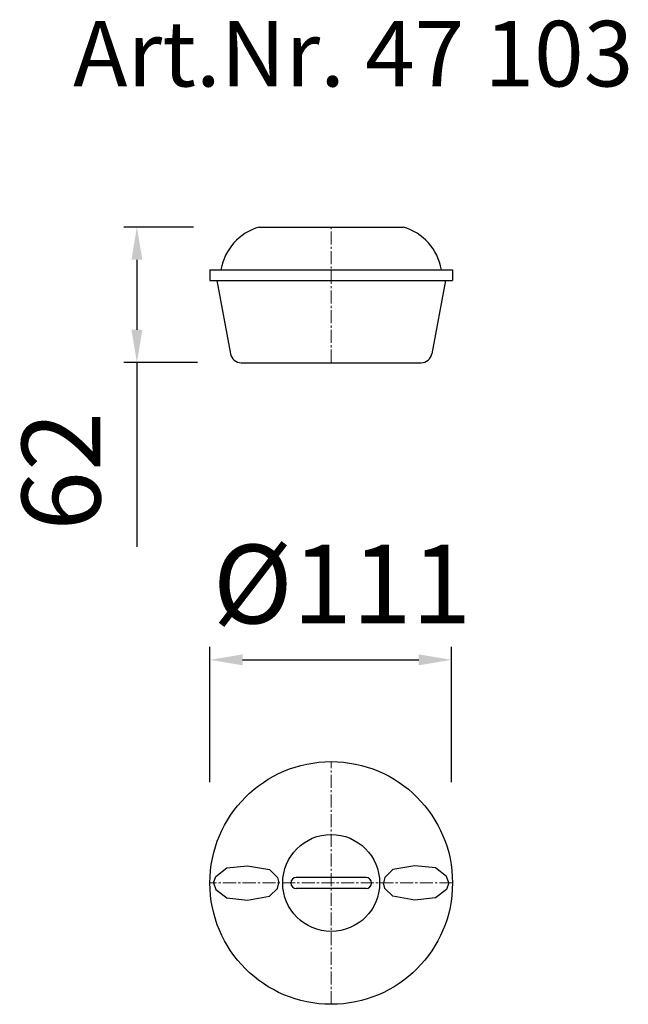
# Model space of a CAD drawing. Units: millimetres. Extents: x 857 to 1136, y 644 to 1095.
import ezdxf

# ---------------------------------------------------------------- set-up
doc = ezdxf.new("R2010")
doc.units = ezdxf.units.MM
doc.header["$LTSCALE"] = 0.4
doc.linetypes.add('MITTE2', pattern=[1.125, 0.75, -0.125, 0.125, -0.125])
doc.layers.add('KESSEL-System 100', color=7, linetype='Continuous')
doc.layers.add('KESSEL-System 125', color=7, linetype='Continuous')
doc.styles.add('R4', font='swisscb.ttf', dxfattribs={"height": 60})
doc.styles.get("Standard").update_dxf_attribs({"font": 'romans.shx', "width": 0.8})
doc.dimstyles.new('ISO-25', dxfattribs={"dimtxt": 2.5, "dimasz": 2.5, "dimexe": 1.25, "dimexo": 0.625, "dimtad": 1, "dimtxsty": 'Standard', "dimcen": 2.5, "dimadec": 0, "dimazin": 0, "dimtfac": 1, "dimtmove": 0, "dimatfit": 3, "dimfxl": 0, "dimarcsym": 0})

# ---------------------------------------------------------------- blocks, each defined once
blk = doc.blocks.new('*D0')
at = {"layer": 'DEFPOINTS', "color": 0, "transparency": 16777216}
for p in [(967.01, 1000), (911.1, 938), (968.88, 938)]:
    blk.add_point(p, dxfattribs=at)
at = {"layer": 'KESSEL-System 100', "color": 5, "lineweight": -2, "transparency": 16777216}
for p, q in [((937.01, 1000), (905.1, 1000)), ((911.1, 985), (911.1, 953)), ((938.88, 938), (905.1, 938)), ((911.1, 938), (911.1, 853.74))]:
    blk.add_line(p, q, dxfattribs=at)
at = {"layer": 'KESSEL-System 100', "color": 5, "transparency": 16777216}
for points in [[(908.6, 985), (913.6, 985), (911.1, 1000)], [(908.6, 953), (913.6, 953), (911.1, 938)]]:
    blk.add_solid(points, dxfattribs=at)
at = {"layer": 'KESSEL-System 100', "color": 5, "transparency": 16777216, "insert": (881.1, 888.37), "char_height": 36, "attachment_point": 5, "rotation": 90}
blk.add_mtext('62', dxfattribs=at)
blk = doc.blocks.new('*D1')
at = {"layer": 'DEFPOINTS', "color": 0, "transparency": 16777216}
for p in [(1055.05, 802.04), (944.5, 716.16), (1055.05, 716.16)]:
    blk.add_point(p, dxfattribs=at)
at = {"layer": 'KESSEL-System 100', "color": 5, "lineweight": -2, "transparency": 16777216}
for p, q in [((944.5, 746.16), (944.5, 808.04)), ((1055.05, 746.16), (1055.05, 808.04)), ((959.5, 802.04), (1040.05, 802.04))]:
    blk.add_line(p, q, dxfattribs=at)
at = {"layer": 'KESSEL-System 100', "color": 5, "transparency": 16777216}
for points in [[(959.5, 804.54), (959.5, 799.54), (944.5, 802.04)], [(1040.05, 804.54), (1040.05, 799.54), (1055.05, 802.04)]]:
    blk.add_solid(points, dxfattribs=at)
at = {"layer": 'KESSEL-System 100', "color": 5, "transparency": 16777216, "insert": (1004.95, 832.04), "char_height": 36, "attachment_point": 5}
blk.add_mtext('%%c111', dxfattribs=at)
blk = doc.blocks.new('47103 - va')
for p, q in [((-32.99, 0), (32.99, 0)), ((-55.5, -19.52), (55.5, -19.52)), ((-55.5, -19.52), (-55.5, -24.52)), ((55.5, -19.52), (55.5, -24.52)), ((-55.5, -24.52), (55.5, -24.52)), ((-52.36, -24.52), (-46.1, -57.96)), ((52.36, -24.52), (46.1, -57.96)), ((-41.19, -62.04), (41.19, -62.04))]:
    blk.add_line(p, q)
for centre, radius, start, end in [((25.96, -23.84), 24.86, 10.008, 73.5524), ((-25.96, -23.84), 24.86, 106.4476, 169.992), ((-41.19, -57.04), 5, 190.6034, 270), ((41.19, -57.04), 5, 270, 349.3966)]:
    blk.add_arc(centre, radius, start, end)
at = {"layer": 'KESSEL-System 100', "color": 1, "linetype": 'MITTE2', "lineweight": 9, "ltscale": 20}
blk.add_line((0, -62.04), (0, 0), dxfattribs=at)
blk = doc.blocks.new('47103 - ds')
for p, q in [((-52.71, 2.96), (-47.67, 6.85)), ((-47.67, 6.85), (-38.25, 7.88)), ((-38.25, 7.88), (-28.18, 6.09)), ((-28.18, 6.09), (-24.58, 2.5)), ((28.18, 6.09), (24.58, 2.5)), ((38.25, 7.88), (28.18, 6.09)), ((47.67, 6.85), (38.25, 7.88)), ((52.71, 2.96), (47.67, 6.85)), ((-53.84, 0), (-52.71, 2.96)), ((-53.84, 0), (-52.71, -2.96)), ((-24.58, 2.5), (-23.9, 0)), ((-24.58, -2.5), (-23.9, 0)), ((15.98, 2.51), (-15.98, 2.51)), ((24.58, 2.5), (23.9, 0)), ((24.58, -2.5), (23.9, 0)), ((53.84, 0), (52.71, 2.96)), ((53.84, 0), (52.71, -2.96)), ((-52.71, -2.96), (-47.67, -6.85)), ((-28.18, -6.09), (-24.58, -2.5)), ((15.98, -2.51), (-15.98, -2.51)), ((28.18, -6.09), (24.58, -2.5)), ((52.71, -2.96), (47.67, -6.85)), ((-47.67, -6.85), (-38.25, -7.88)), ((-38.25, -7.88), (-28.18, -6.09)), ((38.25, -7.88), (28.18, -6.09)), ((47.67, -6.85), (38.25, -7.88))]:
    blk.add_line(p, q)
for radius in [55.5, 22.17]:
    blk.add_circle((0, 0), radius)
for centre, start, end in [((-15.98, 0), 90, 270), ((15.98, 0), 270, 90)]:
    blk.add_arc(centre, 2.51, start, end)
at = {"layer": 'KESSEL-System 100', "color": 1, "linetype": 'MITTE2', "lineweight": 9, "ltscale": 20}
for p, q in [((0, -55.5), (0, 55.5)), ((55.5, 0), (-55.5, 0))]:
    blk.add_line(p, q, dxfattribs=at)

msp = doc.modelspace()

# ---------------------------------------------------------------- block references
for name, p in [('47103 - va', (1000, 1000)), ('47103 - ds', (1000, 700))]:
    msp.add_blockref(name, p)

# ---------------------------------------------------------------- texts
at = {"layer": 'KESSEL-System 125', "color": 200, "style": 'R4'}
msp.add_text('Art.Nr. 47 103', height=30, dxfattribs=at).set_placement((881.91, 1064.29))

# ---------------------------------------------------------------- dimensions: what is measured, and where the dimension line sits
at = {"layer": 'KESSEL-System 100'}
dim = msp.add_linear_dim(base=(911.1, 938), p1=(967.01, 1000), p2=(968.88, 938), angle=90, dimstyle='ISO-25', override={"dimscale": 60, "dimtxt": 0.6, "dimasz": 0.25, "dimexe": 0.1, "dimexo": 0.5, "dimgap": 0.2, "dimdec": 0, "dimclrd": 5, "dimclre": 5, "dimclrt": 5, "dimadec": 2, "dimtdec": 0}, dxfattribs=at)
dim.commit()
dim.dimension.update_dxf_attribs({"geometry": '*D0', "text_midpoint": (881.1, 888.37)})
dim = msp.add_linear_dim(base=(1055.05, 802.04), p1=(944.5, 716.16), p2=(1055.05, 716.16), text='%%c<>', dimstyle='ISO-25', override={"dimscale": 60, "dimtxt": 0.6, "dimasz": 0.25, "dimexe": 0.1, "dimexo": 0.5, "dimgap": 0.2, "dimdec": 0, "dimclrd": 5, "dimclre": 5, "dimclrt": 5, "dimadec": 2, "dimtdec": 0}, dxfattribs=at)
dim.commit()
dim.dimension.update_dxf_attribs({"geometry": '*D1', "text_midpoint": (1004.95, 802.04), "dimtype": 160})

doc.saveas('drawing.dxf')
